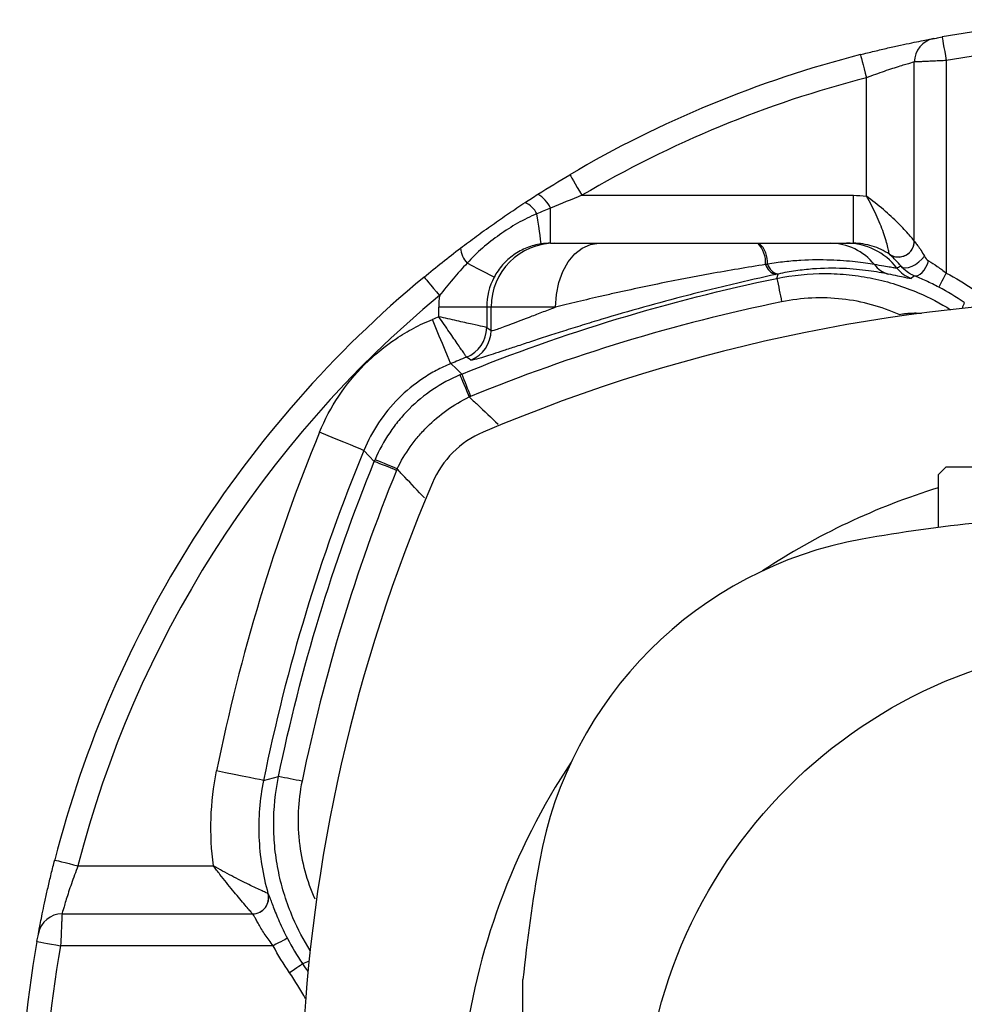
# Model space of a CAD drawing. Units: millimetres. Extents: x -32 to 1260, y -18 to 882.
# Drawn here: x 1051 to 1110, y 468 to 530 of the extents above; entities that cross this region are included whole.
import ezdxf

# ---------------------------------------------------------------- set-up
doc = ezdxf.new("R2010")
doc.units = ezdxf.units.MM
doc.header["$LTSCALE"] = 5
doc.layers.add('MAIN', color=7, linetype='Continuous')

msp = doc.modelspace()

# ---------------------------------------------------------------- linework, layer by layer
at = {"layer": 'MAIN'}
for p, q in [((1107.302512, 515.715784), (1107.302512, 526.931165)), ((1109.302513, 527.022047), (1109.302513, 513.713247)), ((1104.302512, 518.53388), (1104.302512, 525.938316)), ((1086.499495, 518.581329), (1103.488094, 518.581329)), ((1103.488094, 515.581331), (1103.488094, 518.581329)), ((1084.537738, 515.581331), (1084.537738, 517.779952)), ((1084.537738, 515.581331), (1084.805426, 515.581331)), ((1084.805426, 515.581331), (1087.550202, 515.581331)), ((1098.705932, 513.379077), (1098.776155, 513.652629)), ((1077.53534, 510.975248), (1077.53534, 511.58133)), ((1080.534314, 511.58133), (1077.53534, 511.58133)), ((1080.534314, 511.58133), (1080.534314, 510.301045)), ((1080.806797, 511.58133), (1080.534314, 511.58133)), ((1084.843234, 511.58133), (1080.806797, 511.58133)), ((1080.806797, 510.116535), (1080.806797, 511.58133)), ((1080.534314, 510.301045), (1080.806797, 510.116535)), ((1109.302513, 501.581329), (1108.802513, 501.081329)), ((1109.302513, 501.581329), (1133.302513, 501.581329)), ((1108.802513, 501.081329), (1108.802513, 497.7894)), ((1066.56506, 481.934151), (1067.504765, 482.17791)), ((1054.945526, 476.58133), (1063.428466, 476.58133)), ((1053.952677, 473.581329), (1065.883533, 473.581329)), ((1067.170595, 471.581329), (1053.861794, 471.581329)), ((1082.802513, 449.694469), (1082.802513, 469.468189))]:
    msp.add_line(p, q, dxfattribs=at)
at = {"layer": 'MAIN', "flags": 128}
for points in [[(1109.039739, 528.498849), (1109.044788, 528.47047), (1109.059741, 528.386435), (1109.084024, 528.249963), (1109.116704, 528.066298), (1109.156523, 527.842513), (1109.201954, 527.587189), (1109.251248, 527.310154), (1109.302513, 527.022047)], [(1103.930249, 527.391387), (1103.937404, 527.36347), (1103.958587, 527.280784), (1103.992987, 527.146502), (1104.039283, 526.965795), (1104.095695, 526.745601), (1104.160055, 526.494382), (1104.229887, 526.221795), (1104.302512, 525.938316)], [(1085.737386, 519.873301), (1085.75203, 519.848476), (1085.795396, 519.774953), (1085.865823, 519.655565), (1085.960602, 519.49489), (1086.076089, 519.299111), (1086.207849, 519.075746), (1086.350815, 518.833379), (1086.499495, 518.581329)], [(1083.953449, 515.538497), (1083.948353, 515.573049), (1083.933675, 515.672574), (1083.90974, 515.83487), (1083.87708, 516.056335), (1083.836415, 516.33207), (1083.788649, 516.655965), (1083.734838, 517.02085), (1083.676172, 517.418636)], [(1084.843234, 511.58133), (1084.895247, 512.361689), (1085.049288, 513.112063), (1085.299441, 513.803611), (1085.636088, 514.409757), (1086.046291, 514.907206), (1086.514292, 515.276848), (1087.022101, 515.50447), (1087.550202, 515.581331)], [(1080.997956, 513.449854), (1080.960569, 513.469613), (1080.867139, 513.518991), (1080.719666, 513.596932), (1080.521317, 513.701758), (1080.276338, 513.83123), (1079.989982, 513.982566), (1079.668393, 514.152529), (1079.318458, 514.337467)], [(1106.474728, 514.138228), (1106.590937, 514.063495), (1106.751758, 514.0376), (1106.946189, 514.062325), (1107.160928, 514.13597), (1107.381285, 514.253499), (1107.592184, 514.406877), (1107.779198, 514.585601), (1107.929533, 514.777454)], [(1107.285376, 513.54448), (1107.401686, 513.530715), (1107.529513, 513.561899), (1107.662789, 513.636554), (1107.795184, 513.75114), (1107.920413, 513.900208), (1108.032531, 514.076686), (1108.126212, 514.272189), (1108.19701, 514.477441)], [(1108.839806, 512.827156), (1108.850818, 512.848245), (1108.878591, 512.901431), (1108.922095, 512.98474), (1108.979714, 513.095083), (1109.049312, 513.228363), (1109.128305, 513.379636), (1109.213762, 513.543288), (1109.302513, 513.713247)], [(1076.615476, 513.461465), (1076.633879, 513.439277), (1076.688369, 513.373578), (1076.77686, 513.266882), (1076.895946, 513.123298), (1077.041053, 512.948336), (1077.206609, 512.748724), (1077.386243, 512.532136), (1077.573058, 512.30689)], [(1107.285376, 513.54448), (1107.240479, 513.50491), (1107.098691, 513.37936)], [(1078.280562, 508.039663), (1078.253602, 508.105124), (1078.185198, 508.271205), (1078.077899, 508.531733), (1077.935686, 508.877026), (1077.763849, 509.294255), (1077.568771, 509.767911), (1077.357699, 510.280395), (1077.138481, 510.812657)], [(1079.548219, 508.259503), (1079.444674, 508.330891), (1079.278716, 508.445205)], [(1078.280562, 508.039663), (1078.63921, 507.704674), (1078.979635, 507.386865)], [(1078.857628, 507.336179), (1078.87102, 507.304455), (1078.903203, 507.228336), (1078.953647, 507.109056), (1079.021541, 506.948559), (1079.105777, 506.749453), (1079.204985, 506.514972), (1079.317552, 506.248935), (1079.441645, 505.955668)], [(1072.844179, 502.60328), (1072.778718, 502.63024), (1072.612637, 502.698643), (1072.352109, 502.805943), (1072.006815, 502.948156), (1071.589587, 503.119992), (1071.115931, 503.315071), (1070.603446, 503.526142), (1070.071184, 503.745361)], [(1073.496976, 501.904207), (1073.179168, 502.244631), (1072.844179, 502.60328)], [(1074.928173, 501.442196), (1074.634907, 501.566289), (1074.368869, 501.678856), (1074.134388, 501.778065), (1073.935283, 501.862301), (1073.774786, 501.930194), (1073.655506, 501.980638), (1073.579387, 502.012821), (1073.547663, 502.026214)], [(1066.56506, 481.934151), (1066.495666, 481.948158), (1066.319601, 481.983697), (1066.043412, 482.039446), (1065.677361, 482.113336), (1065.235053, 482.202618), (1064.732925, 482.303975), (1064.189636, 482.413641), (1063.625378, 482.527538)], [(1053.492454, 476.953592), (1053.520371, 476.946438), (1053.603058, 476.925254), (1053.73734, 476.890855), (1053.918046, 476.844559), (1054.138241, 476.788147), (1054.389459, 476.723787), (1054.662046, 476.653954), (1054.945526, 476.58133)], [(1052.384992, 471.844103), (1052.413372, 471.839054), (1052.497407, 471.824101), (1052.633879, 471.799817), (1052.817543, 471.767138), (1053.041329, 471.727318), (1053.296653, 471.681888), (1053.573688, 471.632594), (1053.861794, 471.581329)], [(1068.056685, 472.044036), (1068.035596, 472.033023), (1067.98241, 472.00525), (1067.899102, 471.961746), (1067.788759, 471.904127), (1067.655479, 471.83453), (1067.504206, 471.755537), (1067.340554, 471.670079), (1067.170595, 471.581329)], [(1069.017203, 470.453407), (1068.997798, 470.439981), (1068.948561, 470.405917), (1068.871324, 470.352481), (1068.768957, 470.28166), (1068.645266, 470.196084), (1068.504841, 470.098934), (1068.352913, 469.993822), (1068.195113, 469.884651)]]:
    msp.add_lwpolyline(points, dxfattribs=at)
at = {"layer": 'MAIN'}
msp.add_circle((1121.302513, 459.581329), 31, dxfattribs=at)
for centre, radius, start, end in [((1121.302513, 459.581329), 70, 75.63044488, 100.08927759), ((1108.802513, 526.931162), 1.5, 100.51434832, 180), ((1121.302513, 459.581329), 68.5, 75.63044488, 100.08927759), ((1121.302513, 459.581329), 70, 104.36955512, 120.53557441), ((1121.302513, 459.581329), 68.5, 104.36955512, 120.53557441), ((1082.748248, 516.921516), 1.984738, 25.62748875, 60.2644622), ((1082.317395, 516.742791), 1.517577, 26.44541216, 66.01849843), ((1084.806114, 511.582013), 3.999318, 90.00985239, 180.00978777), ((1096.262297, 514.370156), 1.733257, 355.95847125, 44.32961941), ((1096.468111, 514.373783), 1.649338, 356.3230354, 47.06616059), ((1102.012073, 511.99965), 3.581833, 38.88126283, 89.47171543), ((1103.055403, 511.586035), 3.995296, 37.69041933, 89.99341253), ((1106.301071, 515.719216), 1.000566, 235.93494802, 359.90735771), ((1106.303085, 515.715846), 0.999427, 310.49583282, 359.9964434), ((1080.408385, 515.392961), 1.517237, 184.49731799, 224.08047475), ((1106.302509, 515.716521), 1.000315, 235.82932537, 310.49583397), ((1098.850671, 514.490737), 0.89305, 195.77201146, 256.29523283), ((1098.967464, 514.522336), 0.8905, 196.59473693, 257.594297), ((1106.124207, 515.235631), 1.651675, 216.72384252, 253.87436879), ((1107.799087, 515.253607), 2.000839, 217.74714103, 249.50954351), ((1121.302513, 459.581329), 70, 129.67158815, 165.63044488), ((1176.82187, 528.147994), 79.499816, 190.70620172, 191.78657939), ((1121.302513, 459.581329), 68.5, 129.67158815, 165.63044488), ((1121.302513, 407.015456), 105.060649, 67.0371543, 112.9628457), ((1121.302513, 407.015456), 105.060649, 67.0371543, 112.9628457), ((1121.302513, 403.581329), 115.969907, 112.17279442, 112.38468243), ((1078.533496, 510.302064), 2.000819, 291.86727648, 359.97081882), ((1078.805992, 510.117545), 2.000805, 291.7750757, 359.97105578), ((1121.302513, 403.581329), 112.970936, 111.83825421, 112.38468243), ((1118.829147, 522.251047), 42.531489, 200.45591159, 202.47565169), ((1177.302513, 459.581329), 115.969907, 157.61531757, 168.5879514), ((1082.656924, 498.226918), 6, 112.97686958, 157.02313042), ((1082.656924, 498.226918), 6, 112.97686958, 157.02313042), ((1177.302513, 459.581329), 112.970936, 157.61531757, 168.5879514), ((1058.632794, 462.054694), 42.531489, 67.52434831, 69.54408841), ((1171.576309, 460.252646), 102.68867, 156.88310261, 177.58406952), ((1171.576309, 460.252646), 102.68867, 156.88310261, 177.58406952), ((1121.302513, 459.581329), 42.556806, 107.08110145, 123.51248156), ((1121.302513, 400.581329), 98, 95.79021135, 100.14529952), ((1108.443924, 472.439917), 25, 100.14529952, 169.85470048), ((1121.302513, 459.581329), 42.556806, 146.48751844, 173.11959821), ((1052.735848, 404.061971), 79.499816, 78.21342061, 79.29379828), ((1180.302513, 459.581329), 98, 169.85470048, 174.20978865), ((1065.880272, 474.583159), 1.000624, 270.07776332, 15.83443465), ((1065.883237, 474.581238), 0.999909, 270.01697805, 15.91671), ((1053.95268, 472.081329), 1.5, 90, 169.48565168), ((1121.302513, 459.581329), 70, 169.91072241, 189.90114745), ((1121.302513, 459.581329), 68.5, 169.91072241, 190.08927759), ((1053.302513, 459.581329), 19.108993, 32.89627648, 34.67709954), ((1053.302513, 459.581329), 18.109336, 28.61539454, 34.67709954)]:
    msp.add_arc(centre, radius, start, end, dxfattribs=at)
for major_axis, ratio, start_param, end_param in [((4.003428, 0), 0.999143841, 1.570796327, 1.717267009), ((4.003428, 0), 0.999143841, 2.65554902, 3.141592654), ((7.0024, 0), 0.999657325, 3.03775464, 3.141592654)]:
    msp.add_ellipse((1084.53774, 511.581329), major_axis=major_axis, ratio=ratio, start_param=start_param, end_param=end_param, dxfattribs=at)
for points, knots in [([(1108.52879, 528.405976), (1108.52879, 528.405976), (1108.586776, 528.41678), (1108.777144, 528.451675), (1108.907262, 528.475275), (1109.039739, 528.498848)], [0, 0, 0, 0, 0.5, 0.5, 1, 1, 1, 1]), ([(1103.93025, 527.391391), (1104.224822, 527.466857), (1104.515489, 527.539279), (1105.089147, 527.67842), (1105.374651, 527.74571), (1105.924819, 527.87193), (1106.187092, 527.930353), (1106.685665, 528.038709), (1106.924121, 528.089067), (1107.355003, 528.178088), (1107.549174, 528.217154), (1107.893447, 528.285243), (1108.042602, 528.314069), (1108.281136, 528.359658), (1108.37278, 528.376867), (1108.497515, 528.400193), (1108.52879, 528.405976), (1108.52879, 528.405976)], [0, 0, 0, 0, 0.125, 0.125, 0.25, 0.25, 0.375, 0.375, 0.5, 0.5, 0.625, 0.625, 0.75, 0.75, 0.875, 0.875, 1, 1, 1, 1]), ([(1107.302513, 526.931162), (1107.302513, 526.931162), (1107.218053, 526.907951), (1106.982739, 526.840475), (1106.884616, 526.81202), (1106.658476, 526.7449), (1106.531001, 526.706405), (1106.248392, 526.61876), (1106.092232, 526.569248), (1105.766456, 526.462953), (1105.595355, 526.405727), (1105.237205, 526.282375), (1105.051946, 526.216827), (1104.68037, 526.081567), (1104.492484, 526.011321), (1104.302513, 525.938318)], [0, 0, 0, 0, 0.25, 0.25, 0.375, 0.375, 0.5, 0.5, 0.625, 0.625, 0.75, 0.75, 0.875, 0.875, 1, 1, 1, 1]), ([(1109.302513, 527.022044), (1109.170499, 527.016171), (1109.040716, 527.010373), (1108.785422, 526.998921), (1108.658609, 526.993209), (1108.416442, 526.982259), (1108.301658, 526.977049), (1108.084526, 526.967159), (1107.981529, 526.962451), (1107.79689, 526.953988), (1107.714134, 526.950182), (1107.568065, 526.943452), (1107.505559, 526.940564), (1107.355626, 526.93363), (1107.302513, 526.931162), (1107.302513, 526.931162)], [0, 0, 0, 0, 0.125, 0.125, 0.25, 0.25, 0.375, 0.375, 0.5, 0.5, 0.625, 0.625, 0.75, 0.75, 1, 1, 1, 1]), ([(1078.895821, 515.27399), (1079.223942, 515.523834), (1079.554168, 515.770702), (1080.218824, 516.258489), (1080.553255, 516.499409), (1081.226319, 516.975305), (1081.564952, 517.210281), (1082.246423, 517.674287), (1082.58926, 517.903316), (1082.934203, 518.129367)], [0, 0, 0, 0, 0.25, 0.25, 0.5, 0.5, 0.75, 0.75, 1, 1, 1, 1]), ([(1105.74062, 514.890344), (1105.739133, 514.897968), (1105.730726, 514.941886), (1105.699893, 515.088908), (1105.677155, 515.192735), (1105.617171, 515.438106), (1105.579885, 515.579936), (1105.488203, 515.893696), (1105.43523, 516.060725), (1105.313995, 516.410027), (1105.245738, 516.592366), (1105.092461, 516.970556), (1105.007879, 517.165088), (1104.736845, 517.747977), (1104.528673, 518.14452), (1104.302513, 518.533879)], [0, 0, 0, 0, 0.125, 0.125, 0.25, 0.25, 0.375, 0.375, 0.5, 0.5, 0.625, 0.625, 0.75, 0.75, 1, 1, 1, 1]), ([(1107.301635, 515.717597), (1107.296017, 515.724664), (1107.262964, 515.766497), (1107.153554, 515.900391), (1107.076679, 515.992781), (1106.894488, 516.202718), (1106.788726, 516.320863), (1106.551597, 516.574492), (1106.423517, 516.70649), (1106.150212, 516.976956), (1106.004952, 517.115487), (1105.697265, 517.397759), (1105.534184, 517.542005), (1105.031529, 517.970842), (1104.671771, 518.257115), (1104.302513, 518.533879)], [0, 0, 0, 0, 0.125, 0.125, 0.25, 0.25, 0.375, 0.375, 0.5, 0.5, 0.625, 0.625, 0.75, 0.75, 1, 1, 1, 1]), ([(1083.676173, 517.418636), (1083.257744, 517.25145), (1082.858548, 517.049717), (1082.081264, 516.608956), (1081.704103, 516.368269), (1080.970744, 515.850104), (1080.615138, 515.572809), (1079.938595, 514.985365), (1079.615173, 514.675585), (1079.318458, 514.337467)], [0, 0, 0, 0, 0.25, 0.25, 0.5, 0.5, 0.75, 0.75, 1, 1, 1, 1]), ([(1087.550203, 515.581329), (1088.214631, 515.581329), (1088.94317, 515.581329), (1090.121419, 515.581329), (1090.526302, 515.581329), (1091.348573, 515.581329), (1092.186583, 515.581329), (1093.055989, 515.581329), (1093.941859, 515.581329), (1094.387783, 515.581329), (1095.721916, 515.581329), (1096.611788, 515.581329), (1097.502151, 515.581329)], [0, 0, 0, 0, 0.25, 0.25, 0.375, 0.375, 0.5, 0.625, 0.625, 0.75, 0.75, 1, 1, 1, 1]), ([(1097.591563, 515.581329), (1097.857637, 515.581329), (1098.112798, 515.581329), (1098.607992, 515.581329), (1098.849075, 515.581329), (1099.542276, 515.581329), (1099.956107, 515.581329), (1100.518256, 515.581329), (1100.694301, 515.581329), (1101.021377, 515.581329), (1101.173276, 515.581329), (1101.597916, 515.581329), (1101.840257, 515.581329), (1102.045097, 515.581329)], [0, 0, 0, 0, 0.125, 0.125, 0.25, 0.25, 0.5, 0.5, 0.625, 0.625, 0.75, 0.75, 1, 1, 1, 1]), ([(1102.045097, 515.581329), (1102.358202, 515.581329), (1102.591026, 515.581329), (1102.923768, 515.581329), (1103.021614, 515.581329), (1103.055863, 515.581329)], [0, 0, 0, 0, 0.5, 0.5, 1, 1, 1, 1]), ([(1103.055863, 515.581329), (1103.148404, 515.581329), (1103.241798, 515.581329), (1103.336086, 515.581329), (1103.386497, 515.581329), (1103.437164, 515.581329), (1103.488094, 515.581329)], [0, 0, 0, 0, 0.00664016749, 0.00664016749, 0.00664016749, 0.01019031593, 0.01019031593, 0.01019031593, 0.01019031593]), ([(1105.74062, 514.890344), (1105.407571, 515.11601), (1105.050825, 515.286217), (1104.481569, 515.461641), (1104.284598, 515.506682), (1103.888727, 515.566316), (1103.689211, 515.581329), (1103.488094, 515.581329)], [0, 0, 0, 0, 0.5, 0.5, 0.75, 0.75, 1, 1, 1, 1]), ([(1107.302513, 515.715784), (1107.302513, 515.708565), (1107.322559, 515.681519), (1107.377909, 515.611038), (1107.40082, 515.582173), (1107.452104, 515.516396), (1107.480651, 515.47926), (1107.572913, 515.355314), (1107.644212, 515.254235), (1107.787059, 515.031512), (1107.85929, 514.909216), (1107.929533, 514.777454)], [0, 0, 0, 0, 0.25, 0.25, 0.375, 0.375, 0.5, 0.5, 0.75, 0.75, 1, 1, 1, 1]), ([(1076.615478, 513.461464), (1076.993568, 513.775044), (1077.371737, 514.081989), (1078.13082, 514.68523), (1078.511705, 514.981508), (1078.895821, 515.27399)], [0, 0, 0, 0, 0.5, 0.5, 1, 1, 1, 1]), ([(1083.953449, 515.538498), (1083.64122, 515.492475), (1083.336113, 515.409762), (1082.756991, 515.178152), (1082.483443, 515.03021), (1081.968561, 514.666854), (1081.736276, 514.457366), (1081.325594, 513.989824), (1081.145457, 513.728803), (1080.997958, 513.449854)], [0, 0, 0, 0, 0.25, 0.25, 0.5, 0.5, 0.75, 0.75, 1, 1, 1, 1]), ([(1079.318458, 514.337467), (1079.011558, 514.014082), (1078.717031, 513.68044), (1078.139386, 513.001152), (1077.856143, 512.655614), (1077.573057, 512.306889)], [0, 0, 0, 0, 0.5, 0.5, 1, 1, 1, 1]), ([(1104.800345, 514.247996), (1104.459246, 514.303037), (1104.059073, 514.361474), (1103.369189, 514.436796), (1103.124275, 514.459812), (1102.603975, 514.498329), (1102.327118, 514.513841), (1101.467949, 514.543198), (1100.85424, 514.540703), (1099.872174, 514.485359), (1099.534439, 514.458279), (1098.835449, 514.381318), (1098.478079, 514.331893), (1098.114053, 514.268008)], [0, 0, 0, 0, 0.25, 0.25, 0.375, 0.375, 0.5, 0.5, 0.75, 0.75, 0.875, 0.875, 1, 1, 1, 1]), ([(1106.474727, 514.138229), (1106.36925, 514.271416), (1106.267941, 514.383169), (1106.083724, 514.571714), (1106.001846, 514.647399), (1105.870938, 514.764821), (1105.820264, 514.80811), (1105.754573, 514.867414), (1105.738864, 514.883971), (1105.740672, 514.888893)], [0, 0, 0, 0, 0.25, 0.25, 0.5, 0.5, 0.75, 0.75, 1, 1, 1, 1]), ([(1108.19701, 514.477441), (1108.372033, 514.371213), (1108.554587, 514.254097), (1108.928585, 513.996755), (1109.11762, 513.858068), (1109.302513, 513.713245)], [0, 0, 0, 0, 0.5, 0.5, 1, 1, 1, 1]), ([(1097.991244, 514.247996), (1096.849886, 514.068261), (1095.693213, 513.872753), (1094.229961, 513.607087), (1093.936423, 513.55289), (1093.347545, 513.442332), (1093.051036, 513.385742), (1092.168586, 513.214586), (1091.590701, 513.098865), (1090.454703, 512.86479), (1089.896594, 512.746435), (1089.074239, 512.567537), (1088.802597, 512.507678), (1088.26436, 512.387638), (1087.997006, 512.32728), (1087.211902, 512.148049), (1086.708997, 512.030564), (1085.74409, 511.801103), (1085.280704, 511.688777), (1084.843233, 511.581329)], [0, 0, 0, 0, 0.25, 0.25, 0.3125, 0.3125, 0.375, 0.375, 0.5, 0.5, 0.625, 0.625, 0.6875, 0.6875, 0.75, 0.75, 0.875, 0.875, 1, 1, 1, 1]), ([(1105.665464, 513.648942), (1105.317662, 513.718867), (1104.907909, 513.793661), (1103.96258, 513.922489), (1103.422083, 513.976473), (1102.249173, 514.024443), (1101.616291, 514.019314), (1100.592981, 513.940833), (1100.241584, 513.902885), (1099.523223, 513.799756), (1099.155296, 513.734565), (1098.776155, 513.65263)], [0, 0, 0, 0, 0.25, 0.25, 0.5, 0.5, 0.75, 0.75, 0.875, 0.875, 1, 1, 1, 1]), ([(1106.216984, 514.028739), (1106.201679, 514.021411), (1106.160595, 514.021758), (1106.02673, 514.036727), (1105.93371, 514.051398), (1105.696402, 514.092424), (1105.55274, 514.118647), (1105.214941, 514.178733), (1105.02034, 514.212677), (1104.800345, 514.247996)], [0, 0, 0, 0, 0.25, 0.25, 0.5, 0.5, 0.75, 0.75, 1, 1, 1, 1]), ([(1106.474727, 514.138229), (1106.402332, 514.107807), (1106.330258, 514.077241), (1106.258489, 514.046531), (1106.244643, 514.040605), (1106.230808, 514.034675), (1106.216984, 514.028739)], [0.005151577213, 0.005151577213, 0.005151577213, 0.005151577213, 0.012000000239, 0.012000000239, 0.012000000239, 0.013321289538, 0.013321289538, 0.013321289538, 0.013321289538]), ([(1107.285376, 513.54448), (1107.126639, 513.607157), (1106.97983, 513.68852), (1106.708296, 513.88703), (1106.583158, 514.005292), (1106.474727, 514.138229)], [0, 0, 0, 0, 0.5, 0.5, 1, 1, 1, 1]), ([(1098.639091, 513.623113), (1097.746354, 513.430462), (1096.834149, 513.224963), (1095.437988, 512.895166), (1094.96619, 512.78119), (1094.030911, 512.550101), (1093.565597, 512.432574), (1092.176449, 512.074147), (1091.259362, 511.827373), (1089.443287, 511.319406), (1088.570292, 511.065477), (1087.318156, 510.689948), (1086.909945, 510.565555), (1086.112052, 510.319075), (1085.720801, 510.19648), (1084.597209, 509.840387), (1083.908629, 509.616663), (1082.965822, 509.307109), (1082.665449, 509.20789), (1082.102175, 509.021548), (1081.840657, 508.93489), (1081.115285, 508.695491), (1080.709979, 508.563125), (1080.387196, 508.462827)], [0, 0, 0, 0, 0.125, 0.125, 0.1875, 0.1875, 0.25, 0.25, 0.375, 0.375, 0.5, 0.5, 0.5625, 0.5625, 0.625, 0.625, 0.75, 0.75, 0.8125, 0.8125, 0.875, 0.875, 1, 1, 1, 1]), ([(1098.705931, 513.379078), (1099.707212, 513.584997), (1100.71081, 513.684657), (1102.21949, 513.682098), (1102.722935, 513.655702), (1103.730941, 513.550661), (1104.227064, 513.472876), (1105.690692, 513.167849), (1106.634807, 512.869438), (1108.254172, 512.173902), (1108.927832, 511.820291), (1109.569507, 511.418887)], [0, 0, 0, 0, 0.25, 0.25, 0.375, 0.375, 0.5, 0.5, 0.75, 0.75, 0.9436886065, 0.9436886065, 0.9436886065, 0.9436886065]), ([(1107.098691, 513.379359), (1107.072774, 513.356328), (1106.940034, 513.374951), (1106.580032, 513.451024), (1106.43236, 513.484384), (1106.08717, 513.560806), (1105.889232, 513.603955), (1105.665464, 513.648942)], [0, 0, 0, 0, 0.5, 0.5, 0.75, 0.75, 1, 1, 1, 1]), ([(1108.839806, 512.827155), (1108.705078, 512.897511), (1108.570472, 512.965514), (1108.301657, 513.097006), (1108.166518, 513.160907), (1107.771711, 513.341777), (1107.521068, 513.448797), (1107.285376, 513.54448)], [0, 0, 0, 0, 0.25, 0.25, 0.5, 0.5, 1, 1, 1, 1]), ([(1106.362741, 511.113355), (1105.801413, 511.36316), (1105.22025, 511.57052), (1104.028104, 511.895205), (1103.415608, 512.013276), (1102.155335, 512.153744), (1101.521836, 512.174228), (1100.259372, 512.116508), (1099.628589, 512.038536), (1098.998288, 511.908824)], [0, 0, 0, 0, 0.25, 0.25, 0.5, 0.5, 0.75, 0.75, 1, 1, 1, 1]), ([(1080.806796, 510.116534), (1080.829179, 510.098937), (1080.937911, 510.122045), (1081.224185, 510.213141), (1081.340305, 510.252962), (1081.614842, 510.351321), (1081.772262, 510.409512), (1082.295936, 510.606441), (1082.715456, 510.76821), (1083.448612, 511.050217), (1083.710469, 511.150825), (1084.257532, 511.359798), (1084.544038, 511.468666), (1084.843233, 511.581329)], [0, 0, 0, 0, 0.25, 0.25, 0.375, 0.375, 0.5, 0.5, 0.75, 0.75, 0.875, 0.875, 1, 1, 1, 1]), ([(1070.071184, 503.745359), (1070.400244, 504.544325), (1071.203112, 506.04575), (1072.278979, 507.365164), (1073.499537, 508.588109), (1074.16034, 509.129376), (1075.223233, 509.839366), (1075.589624, 510.058971), (1076.34715, 510.463278), (1076.738999, 510.648127), (1077.138482, 510.812658)], [0, 0, 0, 0, 0.25, 0.5, 0.5, 0.75, 0.75, 0.875, 0.875, 1, 1, 1, 1]), ([(1079.278718, 508.445207), (1079.275742, 508.449564), (1079.261738, 508.47007), (1079.212401, 508.542275), (1079.176563, 508.594713), (1079.040295, 508.793923), (1078.908787, 508.985997), (1078.667632, 509.337166), (1078.578852, 509.466299), (1078.392259, 509.737292), (1078.293844, 509.880031), (1078.08662, 510.180092), (1077.978958, 510.335749), (1077.759104, 510.653077), (1077.646384, 510.815498), (1077.53534, 510.975249)], [0, 0, 0, 0, 0.125, 0.125, 0.25, 0.25, 0.5, 0.5, 0.625, 0.625, 0.75, 0.75, 0.875, 0.875, 1, 1, 1, 1]), ([(1080.534312, 510.301046), (1080.52916, 510.302208), (1080.504908, 510.307678), (1080.419506, 510.326935), (1080.357481, 510.34092), (1080.121812, 510.394039), (1079.894552, 510.445247), (1079.478746, 510.538838), (1079.325802, 510.57325), (1079.004694, 510.645458), (1078.835492, 510.683489), (1078.479618, 510.763429), (1078.294917, 510.804897), (1077.918167, 510.889429), (1077.725217, 510.932696), (1077.53534, 510.975249)], [0, 0, 0, 0, 0.125, 0.125, 0.25, 0.25, 0.5, 0.5, 0.625, 0.625, 0.75, 0.75, 0.875, 0.875, 1, 1, 1, 1]), ([(1106.362741, 511.113355), (1106.425937, 511.126103), (1106.556745, 511.15249), (1106.761952, 511.180593), (1106.981968, 511.201068), (1107.217055, 511.211802), (1107.467126, 511.211939), (1107.643934, 511.204064), (1107.737371, 511.197733), (1107.742669, 511.197367)], [0, 0, 0, 0, 0.0657616442, 0.1361175524, 0.2112139387, 0.2911945454, 0.3762022658, 0.4663804644, 0.4718018067, 0.4718018067, 0.4718018067, 0.4718018067]), ([(1080.387196, 508.462827), (1080.128143, 508.382331), (1079.929653, 508.324821), (1079.649795, 508.256444), (1079.56842, 508.24557), (1079.548219, 508.259502)], [0, 0, 0, 0, 0.5, 0.5, 1, 1, 1, 1]), ([(1078.28056, 508.039665), (1077.973251, 507.913127), (1077.671812, 507.770957), (1077.089071, 507.459987), (1076.807219, 507.291074), (1075.989574, 506.744962), (1075.481246, 506.32861), (1074.542337, 505.387864), (1073.714767, 504.372896), (1073.097251, 503.2179), (1072.844177, 502.603281)], [0, 0, 0, 0, 0.125, 0.125, 0.25, 0.25, 0.5, 0.5, 0.75, 1, 1, 1, 1]), ([(1078.857629, 507.336178), (1078.262264, 507.084156), (1077.690953, 506.773379), (1076.62997, 506.056901), (1076.138177, 505.651311), (1075.458655, 504.97175), (1075.240856, 504.731939), (1074.831657, 504.23496), (1074.640307, 503.978179), (1074.105089, 503.183529), (1073.799688, 502.621583), (1073.547664, 502.026212)], [0, 0, 0, 0, 0.25, 0.25, 0.5, 0.5, 0.625, 0.625, 0.75, 0.75, 1, 1, 1, 1]), ([(1074.928174, 501.442197), (1075.164642, 501.933433), (1075.440786, 502.398184), (1075.910849, 503.058154), (1076.076915, 503.271904), (1076.427981, 503.686814), (1076.61291, 503.887716), (1077.187268, 504.462099), (1077.598804, 504.810851), (1078.479717, 505.43936), (1078.950464, 505.719227), (1079.441645, 505.955667)], [0, 0, 0, 0, 0.25, 0.25, 0.375, 0.375, 0.5, 0.5, 0.75, 0.75, 1, 1, 1, 1]), ([(1079.441645, 505.955667), (1079.612074, 505.795025), (1079.782554, 505.634389), (1079.953088, 505.47376), (1080.385973, 505.066017), (1080.8192, 504.658316), (1081.252784, 504.250657)], [0, 0, 0, 0, 0.000794693881, 0.000794693881, 0.000794693881, 0.002811950576, 0.002811950576, 0.002811950576, 0.002811950576]), ([(1076.633184, 499.631058), (1076.225526, 500.064642), (1075.817825, 500.497869), (1075.410082, 500.930753), (1075.249453, 501.101287), (1075.088817, 501.271768), (1074.928174, 501.442197)], [0.000123154898, 0.000123154898, 0.000123154898, 0.000123154898, 0.002140410931, 0.002140410931, 0.002140410931, 0.002935104551, 0.002935104551, 0.002935104551, 0.002935104551]), ([(1066.565059, 481.934151), (1066.327462, 480.75743), (1066.233946, 479.576281), (1066.302276, 477.798146), (1066.360556, 477.202211), (1066.549018, 476.018083), (1066.678355, 475.433421), (1066.842925, 474.856187)], [0, 0, 0, 0, 0.5, 0.5, 0.75, 0.75, 1, 1, 1, 1]), ([(1069.48219, 471.28685), (1069.073815, 471.936529), (1068.714666, 472.618876), (1068.015298, 474.246688), (1067.71602, 475.19309), (1067.411017, 476.656494), (1067.333294, 477.152123), (1067.228222, 478.159809), (1067.201753, 478.663911), (1067.199166, 480.17309), (1067.298876, 481.176781), (1067.504764, 482.17791)], [0.0535558656, 0.0535558656, 0.0535558656, 0.0535558656, 0.25, 0.25, 0.5, 0.5, 0.625, 0.625, 0.75, 0.75, 1, 1, 1, 1]), ([(1068.975018, 481.885554), (1068.845492, 481.256157), (1068.767532, 480.626152), (1068.724105, 479.680288), (1068.721942, 479.364858), (1068.742294, 478.733714), (1068.764935, 478.416932), (1068.869756, 477.47356), (1068.98733, 476.861873), (1069.311032, 475.670675), (1069.518115, 475.089212), (1069.767202, 474.528488)], [0, 0, 0, 0, 0.25, 0.25, 0.375, 0.375, 0.5, 0.5, 0.75, 0.75, 1, 1, 1, 1]), ([(1052.477866, 472.355051), (1052.477866, 472.355051), (1052.483643, 472.386287), (1052.506458, 472.508307), (1052.523819, 472.600782), (1052.569519, 472.839928), (1052.597703, 472.985796), (1052.66556, 473.329029), (1052.705371, 473.526943), (1052.794075, 473.956376), (1052.843324, 474.189755), (1052.952884, 474.694068), (1053.011512, 474.957208), (1053.136751, 475.503245), (1053.203988, 475.788721), (1053.344267, 476.367197), (1053.417001, 476.659086), (1053.492451, 476.953592)], [0, 0, 0, 0, 0.125, 0.125, 0.25, 0.25, 0.375, 0.375, 0.5, 0.5, 0.625, 0.625, 0.75, 0.75, 0.875, 0.875, 1, 1, 1, 1]), ([(1054.945524, 476.581329), (1054.872532, 476.391388), (1054.801989, 476.202728), (1054.665643, 475.828084), (1054.600085, 475.642672), (1054.416547, 475.10963), (1054.308023, 474.773966), (1054.177075, 474.351649), (1054.137847, 474.221721), (1054.070918, 473.996138), (1054.043116, 473.900239), (1053.998032, 473.742993), (1053.980894, 473.682144), (1053.958379, 473.601874), (1053.95268, 473.581329), (1053.95268, 473.581329)], [0, 0, 0, 0, 0.125, 0.125, 0.25, 0.25, 0.5, 0.5, 0.625, 0.625, 0.75, 0.75, 0.875, 0.875, 1, 1, 1, 1]), ([(1066.842925, 474.856187), (1066.835405, 474.859491), (1066.798888, 474.875492), (1066.672565, 474.931518), (1066.583652, 474.971174), (1066.36574, 475.070054), (1066.237144, 475.129123), (1065.955349, 475.261153), (1065.79966, 475.335283), (1065.306095, 475.575346), (1064.9514, 475.754184), (1064.389885, 476.050001), (1064.198261, 476.152972), (1063.814484, 476.363412), (1063.619782, 476.472327), (1063.428468, 476.581329)], [0, 0, 0, 0, 0.125, 0.125, 0.25, 0.25, 0.375, 0.375, 0.5, 0.5, 0.75, 0.75, 0.875, 0.875, 1, 1, 1, 1]), ([(1065.881629, 473.582537), (1065.876004, 473.588905), (1065.848547, 473.619949), (1065.754154, 473.727372), (1065.687983, 473.802911), (1065.527096, 473.988303), (1065.43274, 474.097767), (1065.227311, 474.33868), (1065.114468, 474.472209), (1064.758608, 474.898291), (1064.504897, 475.208341), (1064.106295, 475.707801), (1063.970694, 475.879691), (1063.699786, 476.227202), (1063.562712, 476.405139), (1063.428468, 476.581329)], [0, 0, 0, 0, 0.125, 0.125, 0.25, 0.25, 0.375, 0.375, 0.5, 0.5, 0.75, 0.75, 0.875, 0.875, 1, 1, 1, 1]), ([(1066.844809, 474.855453), (1066.850708, 474.855525), (1066.86197, 474.83663), (1066.894953, 474.762568), (1066.916496, 474.707914), (1066.970878, 474.563826), (1067.004124, 474.47326), (1067.081306, 474.264436), (1067.125418, 474.145713), (1067.227144, 473.879669), (1067.284599, 473.73293), (1067.409661, 473.425786), (1067.477847, 473.263816), (1067.627546, 472.923708), (1067.707828, 472.748531), (1067.87569, 472.39826), (1067.963887, 472.221742), (1068.056686, 472.044036)], [0, 0, 0, 0, 0.125, 0.125, 0.25, 0.25, 0.375, 0.375, 0.5, 0.5, 0.625, 0.625, 0.75, 0.75, 0.875, 0.875, 1, 1, 1, 1]), ([(1053.95268, 473.581329), (1053.95268, 473.581329), (1053.952078, 473.568369), (1053.949723, 473.517561), (1053.94794, 473.479087), (1053.9433, 473.378771), (1053.940463, 473.31736), (1053.933772, 473.17215), (1053.929893, 473.087788), (1053.917219, 472.811294), (1053.907051, 472.588339), (1053.885311, 472.107557), (1053.873539, 471.845268), (1053.861798, 471.581329)], [0, 0, 0, 0, 0.125, 0.125, 0.25, 0.25, 0.375, 0.375, 0.5, 0.5, 0.75, 0.75, 1, 1, 1, 1]), ([(1067.170597, 471.581329), (1066.991924, 471.809436), (1066.825604, 472.039718), (1066.517416, 472.501185), (1066.38364, 472.720495), (1066.211769, 473.01806), (1066.161242, 473.108482), (1066.071939, 473.270172), (1066.032744, 473.342208), (1065.968029, 473.45889), (1065.942353, 473.503804), (1065.903224, 473.56525), (1065.889974, 473.581329), (1065.883533, 473.581329)], [0, 0, 0, 0, 0.25, 0.25, 0.5, 0.5, 0.625, 0.625, 0.75, 0.75, 0.875, 0.875, 1, 1, 1, 1]), ([(1052.384994, 471.844103), (1052.408561, 471.976552), (1052.432259, 472.107199), (1052.467066, 472.297089), (1052.477866, 472.355051), (1052.477866, 472.355051)], [0, 0, 0, 0, 0.5, 0.5, 1, 1, 1, 1])]:
    msp.add_open_spline(points, degree=3, knots=knots, dxfattribs=at)
for points in [[(1083.732672, 518.644914), (1084.390569, 519.063396), (1085.059005, 519.473135), (1085.737386, 519.8733)], [(1082.934203, 518.129367), (1083.199006, 518.302901), (1083.464863, 518.474563), (1083.732672, 518.644914)], [(1086.499496, 518.581329), (1085.840329, 518.322109), (1085.186226, 518.054951), (1084.53774, 517.779953)], [(1103.488094, 518.581329), (1103.760488, 518.581329), (1104.031961, 518.565512), (1104.302513, 518.533879)], [(1084.53774, 517.779953), (1084.248068, 517.665049), (1083.960688, 517.545495), (1083.676173, 517.418636)], [(1097.502151, 515.581329), (1097.531986, 515.581329), (1097.561791, 515.581329), (1097.591563, 515.581329)], [(1107.302513, 515.715784), (1107.302513, 515.716257), (1107.30222, 515.716861), (1107.301635, 515.717597)], [(1105.740672, 514.888893), (1105.740811, 514.889271), (1105.740794, 514.889755), (1105.74062, 514.890344)], [(1107.929533, 514.777454), (1107.995629, 514.653468), (1108.08237, 514.54702), (1108.19701, 514.477441)], [(1098.114053, 514.268008), (1098.073198, 514.261371), (1098.03226, 514.2547), (1097.991244, 514.247996)], [(1109.302513, 513.713245), (1109.889271, 513.406846), (1110.454829, 513.065339), (1110.99919, 512.688727)], [(1078.979634, 507.386866), (1082.175138, 508.68902), (1088.658944, 510.987951), (1095.326002, 512.683833), (1098.705931, 513.379078)], [(1098.776155, 513.65263), (1098.730575, 513.642835), (1098.684886, 513.632996), (1098.639091, 513.623113)], [(1110.430434, 511.866637), (1109.9201, 512.219723), (1109.389891, 512.539897), (1108.839806, 512.827155)], [(1098.998288, 511.908824), (1092.326081, 510.535724), (1085.836077, 508.563322), (1079.528263, 505.991651)], [(1110.430434, 511.866637), (1110.382559, 511.743616), (1110.335036, 511.620441), (1110.28786, 511.497116)], [(1078.857629, 507.336178), (1078.898136, 507.353325), (1078.938804, 507.370221), (1078.979634, 507.386866)], [(1079.528263, 505.991651), (1079.499273, 505.979832), (1079.4704, 505.967837), (1079.441645, 505.955667)], [(1073.496976, 501.904208), (1073.51361, 501.945011), (1073.530506, 501.985679), (1073.547664, 502.026212)], [(1067.504764, 482.17791), (1068.200009, 485.55784), (1069.895891, 492.224897), (1072.194822, 498.708703), (1073.496976, 501.904208)], [(1074.928174, 501.442197), (1074.915996, 501.41342), (1074.904001, 501.384548), (1074.89219, 501.355578)], [(1074.89219, 501.355578), (1072.320519, 495.047765), (1070.348117, 488.55776), (1068.975018, 481.885554)], [(1063.428468, 476.581329), (1063.29516, 477.577865), (1063.198131, 479.565321), (1063.426444, 481.542004), (1063.625378, 482.527538)], [(1066.842925, 474.856187), (1066.843624, 474.855691), (1066.844253, 474.855446), (1066.844809, 474.855453)], [(1065.883533, 473.581329), (1065.882975, 473.581329), (1065.88234, 473.581732), (1065.881629, 473.582537)], [(1068.056686, 472.044036), (1068.343945, 471.493951), (1068.664119, 470.963742), (1069.017204, 470.453407)], [(1068.195115, 469.884651), (1067.818503, 470.429012), (1067.476996, 470.994571), (1067.170597, 471.581329)], [(1069.410818, 470.605193), (1069.279442, 470.554993), (1069.148236, 470.5044), (1069.017204, 470.453407)]]:
    msp.add_open_spline(points, degree=3, dxfattribs=at)

doc.saveas('drawing.dxf')
